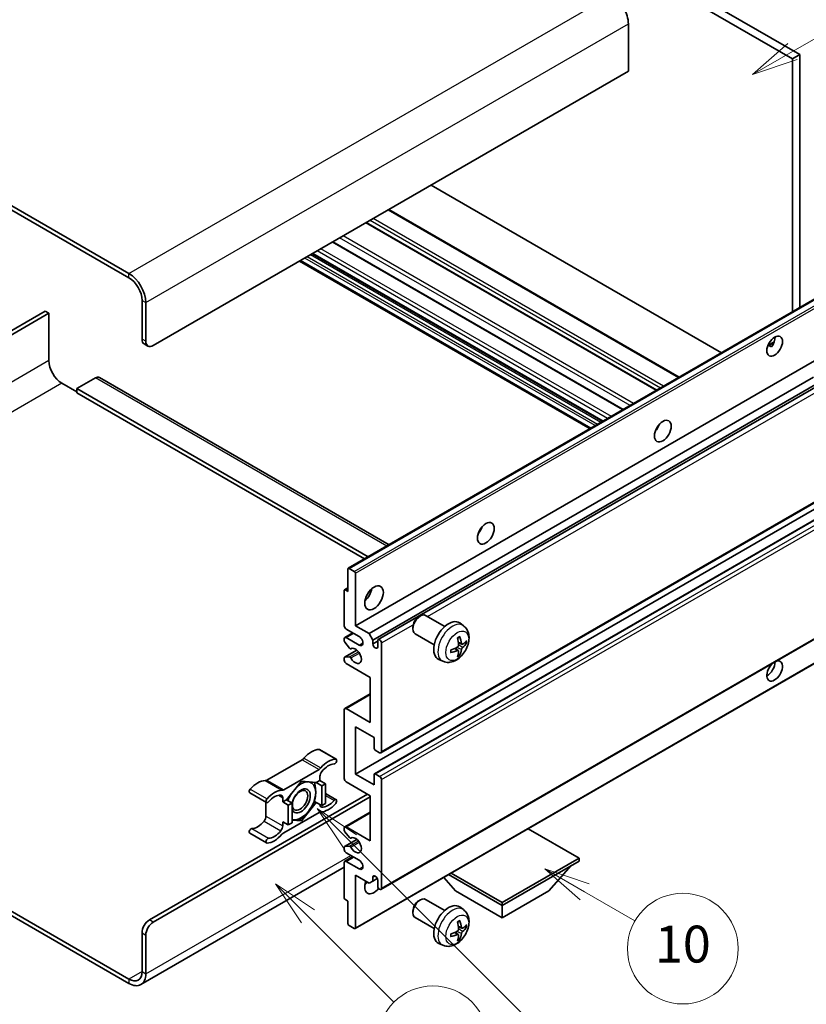
# Model space of a CAD drawing. Units: millimetres. Extents: x 7 to 12980, y -15 to 1671.
# Drawn here: x 515 to 771, y 1014 to 1334 of the extents above; entities that cross this region are included whole.
import ezdxf

# ---------------------------------------------------------------- set-up
doc = ezdxf.new("R2010")
doc.units = ezdxf.units.MM
for name, color, linetype, lineweight in [('Symbol (TK)', 100, 'Continuous', 18), ('Visible (ISO)', 7, 'Continuous', 35), ('Visible Narrow (ISO)', 7, 'Continuous', 25)]:
    doc.layers.add(name, color=color, linetype=linetype, lineweight=lineweight)
doc.styles.add('Note Text (TK2)', font='MS PGothic.ttf')

# ---------------------------------------------------------------- blocks, each defined once
blk = doc.blocks.new('バルーン7')
at = {"layer": 'Symbol (TK)', "color": 100}
for p, q in [((117.043, 188.378), (115.275, 190.146)), ((117.396, 188.732), (115.275, 190.146)), ((115.275, 190.146), (116.689, 188.025)), ((117.043, 188.378), (133.706, 171.715))]:
    blk.add_line(p, q, dxfattribs=at)
at = {"layer": 'Symbol (TK)'}
blk.add_circle((135.819, 169.602), 3, dxfattribs=at)
at = {"layer": 'Symbol (TK)', "color": 7, "insert": (135.819, 169.596), "char_height": 2, "attachment_point": 5, "style": 'Note Text (TK2)'}
blk.add_mtext('16', dxfattribs=at)
blk = doc.blocks.new('バルーン10')
at = {"layer": 'Symbol (TK)', "color": 100}
for p, q in [((141.038, 231.192), (151.68, 237.335)), ((140.788, 231.625), (138.873, 229.942)), ((141.038, 231.192), (138.873, 229.942)), ((138.873, 229.942), (141.288, 230.759))]:
    blk.add_line(p, q, dxfattribs=at)
at = {"layer": 'Symbol (TK)'}
blk.add_circle((154.278, 238.835), 3, dxfattribs=at)
at = {"layer": 'Symbol (TK)', "color": 7, "insert": (154.278, 238.818), "char_height": 2, "attachment_point": 5, "style": 'Note Text (TK2)'}
blk.add_mtext('2', dxfattribs=at)
blk = doc.blocks.new('バルーン14')
at = {"layer": 'Symbol (TK)', "color": 100}
for p, q in [((129.769, 185.628), (127.604, 186.878)), ((130.019, 186.061), (127.604, 186.878)), ((127.604, 186.878), (129.519, 185.195)), ((129.769, 185.628), (132.496, 184.054))]:
    blk.add_line(p, q, dxfattribs=at)
at = {"layer": 'Symbol (TK)'}
blk.add_circle((135.094, 182.554), 3, dxfattribs=at)
at = {"layer": 'Symbol (TK)', "color": 7, "insert": (135.094, 182.542), "char_height": 2, "attachment_point": 5, "style": 'Note Text (TK2)'}
blk.add_mtext('10', dxfattribs=at)
blk = doc.blocks.new('バルーン15')
at = {"layer": 'Symbol (TK)', "color": 100}
for p, q in [((114.777, 184.3), (113.009, 186.068)), ((115.13, 184.654), (113.009, 186.068)), ((113.009, 186.068), (114.423, 183.947)), ((114.777, 184.3), (119.434, 179.644))]:
    blk.add_line(p, q, dxfattribs=at)
at = {"layer": 'Symbol (TK)'}
blk.add_circle((121.547, 177.53), 3, dxfattribs=at)
at = {"layer": 'Symbol (TK)', "color": 7, "insert": (121.547, 177.513), "char_height": 2, "attachment_point": 5, "style": 'Note Text (TK2)'}
blk.add_mtext('7', dxfattribs=at)

msp = doc.modelspace()

# ---------------------------------------------------------------- linework, layer by layer
at = {"layer": 'Visible (ISO)'}
for p, q in [((601.1581, 1419.9831), (769.0454, 1323.0533)), ((598.7337, 1418.5834), (766.6211, 1321.6536)), ((550.8525, 1251.8081), (372.0555, 1355.0366)), ((550.8525, 1250.4084), (372.0555, 1353.6369)), ((713.285, 1332.9912), (713.285, 1317.5944)), ((769.0454, 1323.0533), (766.6211, 1321.6536)), ((769.0454, 1323.0533), (769.0454, 1240.7144)), ((766.6211, 1321.6536), (766.6211, 1239.3147)), ((713.285, 1317.5944), (558.7317, 1228.363)), ((743.6208, 1226.0355), (649.1605, 1280.5721)), ((729.8105, 1218.0621), (635.3503, 1272.5988)), ((722.4872, 1213.834), (628.0269, 1268.3706)), ((711.6071, 1207.5524), (617.1468, 1262.089)), ((700.8221, 1201.3256), (606.3618, 1255.8623)), ((704.9227, 1203.6931), (610.4625, 1258.2298)), ((555.0951, 1230.4626), (555.0951, 1243.0599)), ((622.1747, 1155.9186), (776.7281, 1245.15)), ((556.3073, 1229.7627), (556.3073, 1242.3601)), ((523.5784, 1239.5607), (463.9684, 1205.1448)), ((465.1805, 1204.445), (524.7905, 1238.8608)), ((524.7905, 1238.8608), (523.5784, 1239.5607)), ((524.7905, 1238.8608), (524.7905, 1223.464)), ((555.8052, 1228.893), (557.0174, 1228.1932)), ((758.6759, 1228.4289), (760.7237, 1229.6112)), ((758.9974, 1228.4406), (759.846, 1227.9507)), ((624.4926, 1137.207), (779.0459, 1226.4384)), ((539.9428, 1217.8652), (533.8819, 1214.3659)), ((541.2285, 1217.9925), (635.4593, 1163.5884)), ((628.9171, 1134.6525), (773.5057, 1218.1308)), ((529.0332, 1216.1155), (533.8819, 1213.3161)), ((533.8819, 1214.3659), (533.8819, 1212.9662)), ((628.6452, 1159.6543), (533.8819, 1214.3659)), ((630.1292, 1132.553), (774.8901, 1216.1306)), ((631.9432, 1132.7004), (775.6694, 1215.6807)), ((627.433, 1158.9544), (533.8819, 1212.9662)), ((722.5927, 1201.2098), (722.3904, 1201.3266)), ((632.8004, 1095.8731), (787.3537, 1185.1045)), ((624.4926, 1088.917), (779.0459, 1178.1485)), ((630.66, 1089.0825), (785.2134, 1178.3139)), ((622.0682, 1148.4047), (622.0682, 1155.6831)), ((622.4319, 1155.8931), (624.1289, 1154.9133)), ((624.4926, 1154.2834), (624.4926, 1137.207)), ((620.856, 1137.207), (620.856, 1148.6846)), ((620.9626, 1148.92), (622.0682, 1149.5584)), ((621.2197, 1148.8946), (622.0682, 1148.4047)), ((632.8004, 1051.4324), (787.3537, 1140.6638)), ((645.1002, 1140.1055), (645.6209, 1140.406)), ((653.5422, 1136.9915), (647.3346, 1140.5755)), ((624.4926, 1137.207), (628.9171, 1134.6525)), ((659.6307, 1137.2371), (658.4313, 1138.1126)), ((621.0336, 1133.4002), (623.6355, 1134.9024)), ((625.7048, 1133.7077), (621.4621, 1136.1572)), ((628.9171, 1134.6525), (630.1292, 1132.553)), ((643.1959, 1136.8071), (643.196, 1136.2059)), ((650.1137, 1131.0531), (643.9061, 1134.637)), ((620.856, 1132.2938), (620.856, 1133.0079)), ((622.5813, 1129.9051), (621.0379, 1131.8251)), ((621.4621, 1133.3578), (625.7048, 1130.9083)), ((630.1292, 1132.553), (630.1292, 1131.2932)), ((630.1292, 1131.2932), (631.7657, 1132.238)), ((631.7657, 1130.3484), (631.7657, 1132.308)), ((632.9779, 1131.6082), (632.9779, 1096.2655)), ((659.1175, 1131.1744), (657.9733, 1131.6808)), ((659.9516, 1131.6295), (660.4929, 1131.4978)), ((620.9626, 1126.9868), (624.9724, 1129.3019)), ((623.0202, 1129.7184), (623.2202, 1129.8339)), ((624.3861, 1038.712), (778.9394, 1127.9434)), ((657.939, 1129.1333), (656.9284, 1129.871)), ((658.3467, 1127.7805), (657.962, 1128.1834)), ((620.856, 1126.0093), (620.856, 1126.7514)), ((621.0417, 1127.0104), (622.5852, 1127.12)), ((629.3413, 1120.4105), (621.4621, 1124.9595)), ((652.9452, 1125.6575), (651.5873, 1126.2585)), ((629.3413, 1105.7135), (629.3413, 1120.4105)), ((621.0336, 1110.3051), (629.3413, 1115.1015)), ((620.856, 1087.5173), (620.856, 1109.9127)), ((621.4621, 1110.2626), (629.3413, 1105.7135)), ((624.4926, 1104.3138), (624.4926, 1088.917)), ((630.5535, 1100.8146), (624.4926, 1104.3138)), ((630.5535, 1097.3853), (630.5535, 1100.8146)), ((612.7993, 1096.9364), (618.2542, 1093.787)), ((632.3718, 1095.9156), (630.9172, 1096.7554)), ((607.216, 1093.6393), (595.7063, 1086.9942)), ((601.1611, 1083.8449), (612.6708, 1090.49)), ((606.9159, 1086.6075), (602.0869, 1080.6002)), ((611.7449, 1086.1762), (606.9159, 1086.6075)), ((612.9769, 1086.8875), (611.7449, 1086.1762)), ((611.7449, 1086.1762), (613.5632, 1085.1264)), ((612.9769, 1088.2423), (612.9769, 1086.8875)), ((612.9769, 1086.8875), (614.7951, 1085.8377)), ((629.3413, 1081.9185), (621.4621, 1086.4676)), ((624.4926, 1088.917), (630.5535, 1085.4178)), ((630.5535, 1085.4178), (630.5535, 1088.8471)), ((630.9172, 1089.057), (632.3718, 1088.2172)), ((632.9779, 1087.1674), (632.9779, 1051.8248)), ((590.1229, 1082.8544), (595.5777, 1079.7051)), ((613.5632, 1085.1264), (614.7951, 1085.8377)), ((613.5632, 1078.6878), (613.5632, 1085.1264)), ((614.7951, 1085.8377), (614.7951, 1079.399)), ((557.5195, 1041.5019), (628.4322, 1082.4434)), ((558.7317, 1040.8021), (629.3413, 1081.5686)), ((595.4002, 1079.8075), (595.4002, 1075.2448)), ((600.855, 1079.8889), (600.855, 1081.2438)), ((602.0869, 1080.6002), (600.855, 1079.8889)), ((600.855, 1079.8889), (602.6733, 1078.8391)), ((602.0869, 1080.6002), (603.9052, 1079.5504)), ((602.6733, 1078.8391), (603.9052, 1079.5504)), ((603.9052, 1079.5504), (603.9052, 1073.1117)), ((606.9159, 1073.7302), (611.7449, 1079.7376)), ((611.1602, 1080.0752), (611.7449, 1079.7376)), ((611.7449, 1079.7376), (613.5632, 1078.6878)), ((614.7951, 1082.6298), (618.2542, 1080.6327)), ((629.3413, 1067.2216), (629.3413, 1081.9185)), ((612.6708, 1076.4929), (601.1611, 1069.8478)), ((602.6733, 1072.4005), (602.6733, 1078.8391)), ((614.7951, 1079.399), (613.5632, 1078.6878)), ((621.0336, 1071.8131), (629.3413, 1076.6096)), ((600.855, 1073.4503), (602.6733, 1072.4005)), ((600.855, 1072.0954), (600.855, 1073.4503)), ((603.9052, 1073.1117), (602.6733, 1072.4005)), ((603.9052, 1073.9991), (606.9159, 1073.7302)), ((606.292, 1074.0905), (606.9159, 1073.7302)), ((620.856, 1070.6786), (620.856, 1071.4207)), ((622.5852, 1068.3134), (621.0417, 1070.2053)), ((621.4621, 1071.7706), (629.3413, 1067.2216)), ((697.2236, 1061.6227), (680.6461, 1071.1938)), ((590.1229, 1069.7), (595.5777, 1066.5507)), ((620.9626, 1065.3717), (624.9916, 1067.6979)), ((623.0204, 1068.1313), (623.2201, 1068.2466)), ((620.856, 1064.4221), (620.856, 1065.1362)), ((621.0379, 1065.3949), (622.5813, 1065.5328)), ((621.0336, 1060.6154), (623.6355, 1062.1176)), ((625.7048, 1060.9229), (621.4621, 1063.3724)), ((621.4621, 1060.5729), (625.7048, 1058.1235)), ((672.2526, 1047.2057), (697.2236, 1061.6227)), ((672.2526, 1046.2259), (697.2236, 1060.6429)), ((697.2236, 1061.6227), (697.2236, 1060.6429)), ((620.856, 1058.6638), (554.7096, 1020.4741)), ((620.856, 1048.7454), (620.856, 1060.223)), ((687.4049, 1050.9849), (694.7268, 1059.2014)), ((624.4926, 1056.0239), (624.4926, 1038.9475)), ((628.9171, 1053.4694), (624.4926, 1056.0239)), ((630.1292, 1054.1693), (628.9171, 1053.4694)), ((630.1292, 1055.429), (630.8509, 1055.8457)), ((630.1292, 1055.429), (630.1292, 1054.1693)), ((630.1292, 1054.1693), (631.6114, 1055.025)), ((631.7657, 1052.5246), (631.7657, 1054.4842)), ((657.1003, 1050.9849), (653.2083, 1055.3525)), ((654.8266, 1056.2869), (672.2526, 1046.2259)), ((655.6751, 1056.7768), (672.2526, 1047.2057)), ((657.1003, 1050.9849), (672.2526, 1042.2368)), ((672.2526, 1042.2368), (687.4049, 1050.9849)), ((622.0682, 1047.6256), (621.2197, 1048.1155)), ((622.0682, 1040.3472), (622.0682, 1047.6256)), ((645.1002, 1047.7247), (645.6209, 1048.0252)), ((653.5422, 1044.6108), (647.3346, 1048.1947)), ((512.1881, 1044.5788), (550.8525, 1022.2559)), ((643.1959, 1044.4264), (643.196, 1043.8251)), ((659.6307, 1044.8563), (658.4313, 1045.7319)), ((672.2526, 1047.2057), (672.2526, 1046.2259)), ((672.2526, 1042.2368), (672.2526, 1046.2259)), ((512.1881, 1043.1791), (550.8525, 1020.8562)), ((650.1137, 1038.6723), (643.9061, 1042.2563)), ((624.1289, 1038.7375), (622.4319, 1039.7173)), ((659.1175, 1038.7937), (657.9733, 1039.3001)), ((659.9516, 1039.2487), (660.4929, 1039.1171)), ((555.0951, 1024.7054), (555.0951, 1037.3028)), ((556.3073, 1024.0056), (556.3073, 1036.6029)), ((657.939, 1036.7525), (656.9284, 1037.4902)), ((658.3467, 1035.3997), (657.962, 1035.8026)), ((652.9452, 1033.2767), (651.5873, 1033.8777))]:
    msp.add_line(p, q, dxfattribs=at)
for centre, major_axis, ratio, start_param, end_param in [((707.8302, 1336.1405), (3.8571, -6.6808), 0.57735027, 0.78539816, 2.35619449), ((550.8525, 1245.5094), (-3.8571, 6.6808), 0.57735027, 3.92699082, 5.49778714), ((550.8525, 1245.5094), (-3, 5.1962), 0.57735027, 3.92699082, 5.49778714), ((557.5195, 1231.8623), (-1.7143, -2.9692), 0.57735027, 5.49778714, 6.28318531), ((758.4388, 1229.5877), (1.8, 3.1177), 0.57735027, 4.51267636, 5.54433963), ((558.7317, 1231.1624), (-1.7143, -2.9692), 0.57735027, 5.49778714, 7.06858347), ((529.0332, 1221.0145), (3, -5.1962), 0.57735027, 3.92699082, 5.49778714), ((539.9428, 1215.7656), (1.2857, 2.2269), 0.57735027, 0, 0.78539816), ((720.8612, 1202.6434), (1.9286, 3.3404), 0.57735027, 4.37255207, 5.05222589), ((663.2825, 1169.4003), (1.9286, 3.3404), 0.57735027, 4.37255207, 5.05222589), ((622.4319, 1155.4732), (-0.2571, 0.4454), 0.57735027, 5.49778714, 7.06858347), ((624.1289, 1154.4934), (0.2571, -0.4454), 0.57735027, 0.78539816, 2.35619449), ((621.2197, 1148.4746), (-0.2571, 0.4454), 0.57735027, 5.49778714, 7.06858347), ((626.917, 1148.4047), (2.1429, 3.7115), 0.57735027, 4.15479015, 5.26998781), ((645.6204, 1137.6062), (-1.7143, -2.9692), 0.57735027, 3.14159265, 6.28318531), ((621.4621, 1136.8571), (-0.4286, 0.7423), 0.57735027, 0.78539816, 2.35619449), ((645.0997, 1137.9068), (-1.3462, -2.3317), 0.57735027, 3.92675802, 5.49801994), ((654.7972, 1132.308), (-3.4286, -5.9385), 0.57735027, 3.0796893, 6.34508866), ((621.4621, 1132.6579), (-0.4286, 0.7423), 0.57735027, 5.49778714, 7.06858347), ((621.2197, 1132.0838), (-0.2571, 0.4454), 0.57735027, 0.78539816, 1.83259571), ((625.7048, 1132.308), (0.8571, -1.4846), 0.57735027, 5.49778714, 8.6393798), ((630.9475, 1130.9324), (0.5826, -1.0091), 0.57735027, 4.04450246, 6.95107183), ((632.3718, 1131.9581), (-0.4286, 0.7423), 0.57735027, 3.92699082, 7.06858347), ((650.8598, 1134.7666), (4.3998, -10.2346), 0.55353421, 0.95931878, 1.19830308), ((650.5213, 1134.5712), (-6.7019, 8.8989), 0.59526289, 3.96282307, 4.20180736), ((650.6819, 1134.4785), (-11.1354, -0.3275), 0.49462411, 2.44776077, 2.68674507), ((650.6819, 1134.8694), (11.1339, -0.3764), 0.65417299, 5.62601221, 5.86499651), ((622.7631, 1130.1638), (0.2571, -0.4454), 0.57735027, 4.97418837, 6.34725656), ((624.4926, 1127.409), (1.3714, -2.3754), 0.57735027, 4.64839472, 9.48884921), ((650.6993, 1134.4885), (-11.0633, -1.3069), 0.55353421, 1.94328958, 2.18227387), ((650.6993, 1134.8794), (11.0576, -1.3546), 0.59526289, 5.2229706, 5.46195489), ((650.8598, 1134.7867), (5.2841, -9.8073), 0.49462411, 0.45484759, 0.69383188), ((650.5213, 1134.5913), (-5.8929, 9.4541), 0.65417299, 3.55978145, 3.79876575), ((621.2197, 1126.5415), (-0.2571, 0.4454), 0.57735027, 6.00942214, 7.06858347), ((621.4621, 1125.6594), (-0.4286, 0.7423), 0.57735027, 0.78539816, 2.35619449), ((622.7632, 1126.6511), (-0.2571, 0.4454), 0.57735027, 4.64839472, 6.00942214), ((760.8632, 1122.51), (1.8, 3.1177), 0.57735027, 1.019141, 6.83484064), ((758.4388, 1123.9098), (1.8, 3.1177), 0.57735027, 3.88043833, 5.51821391), ((621.4621, 1109.5627), (-0.4286, 0.7423), 0.57735027, 5.49778714, 7.06858347), ((610.2494, 1089.9056), (3.8732, 6.7086), 0.57735027, 0.3348503, 1.25603492), ((612.3708, 1096.1941), (0.4286, 0.7423), 0.57735027, 0, 0.3348503), ((630.9172, 1097.1753), (-0.2571, 0.4454), 0.57735027, 0.78539816, 2.35619449), ((632.3718, 1096.6154), (0.4286, -0.7423), 0.57735027, 5.49778714, 7.06858347), ((607.216, 1095.039), (-0.8571, -1.4846), 0.57735027, 0.78539816, 1.25603492), ((615.7043, 1086.7562), (3.8732, 6.7086), 0.57735027, 0.3348503, 1.25603492), ((617.8256, 1093.0447), (0.4286, 0.7423), 0.57735027, 3.47644296, 6.61803561), ((612.6708, 1091.8897), (0.8571, 1.4846), 0.57735027, 3.92699082, 4.39762758), ((614.189, 1088.9422), (-0.8571, -1.4846), 0.57735027, 4.44629701, 5.49778714), ((615.7043, 1086.7562), (3.0161, 5.224), 0.57735027, 0.3348503, 1.30470435), ((630.9172, 1088.6371), (-0.2571, 0.4454), 0.57735027, 5.49778714, 7.06858347), ((592.6728, 1079.7577), (3.8732, 6.7086), 0.57735027, 0.3147614, 1.23594602), ((595.7063, 1088.3939), (-0.8571, -1.4846), 0.57735027, 0.3147614, 0.78539816), ((606.7947, 1080.2389), (3.3857, 5.8642), 0.57735027, 0.30002612, 1.08025746), ((606.7947, 1080.2389), (3.3857, 5.8642), 0.57735027, 5.49778714, 6.50675796), ((621.4621, 1087.1674), (-0.4286, 0.7423), 0.57735027, 0.78539816, 2.35619449), ((632.3718, 1087.5173), (0.4286, -0.7423), 0.57735027, 0.78539816, 2.35619449), ((590.5515, 1083.5967), (-0.4286, -0.7423), 0.57735027, 4.37753868, 6.28318531), ((598.1276, 1076.6084), (3.8732, 6.7086), 0.57735027, 0.3147614, 1.23594602), ((601.1611, 1085.2446), (-0.8571, -1.4846), 0.57735027, 0.3147614, 0.78539816), ((606.7947, 1080.2389), (-2.1429, -3.7116), 0.57735027, 5.80400046, 11.49193048), ((606.7947, 1080.2389), (3.3857, 5.8642), 0.57735027, 4.45058959, 5.49778714), ((596.0063, 1080.4474), (-0.4286, -0.7423), 0.57735027, 4.37753868, 7.51913133), ((598.1276, 1076.6084), (3.0161, 5.224), 0.57735027, 0.26609197, 1.23594602), ((599.6428, 1080.5439), (0.8571, 1.4846), 0.57735027, 5.49778714, 6.54927728), ((606.7947, 1080.2389), (-3.3857, -5.8642), 0.57735027, 4.67932907, 5.01855956), ((615.7043, 1083.7294), (-3.0161, -5.224), 0.57735027, 0.26609197, 1.23594602), ((617.8256, 1079.8904), (0.4286, 0.7423), 0.57735027, 4.37753868, 7.51913133), ((606.7947, 1080.2389), (-3.3857, -5.8642), 0.57735027, 0.26179939, 1.30899694), ((612.6708, 1075.0932), (0.8571, 1.4846), 0.57735027, 0.3147614, 0.78539816), ((614.189, 1079.7938), (-0.8571, -1.4846), 0.57735027, 5.54738288, 6.54927728), ((615.7043, 1083.7294), (-3.8732, -6.7086), 0.57735027, 0.3147614, 1.23594602), ((592.6728, 1076.7308), (-3.0161, -5.224), 0.57735027, 0.3348503, 1.30470435), ((594.188, 1074.5449), (-0.8571, -1.4846), 0.57735027, 1.30470435, 2.35619449), ((606.7947, 1080.2389), (-3.3857, -5.8642), 0.57735027, 0.13754917, 0.26179939), ((590.5515, 1070.4423), (0.4286, 0.7423), 0.57735027, 0.3348503, 3.14159265), ((598.1276, 1073.5815), (-3.0161, -5.224), 0.57735027, 0.3348503, 1.30470435), ((599.6428, 1071.3956), (0.8571, 1.4846), 0.57735027, 4.44629701, 5.49778714), ((621.4621, 1071.0708), (-0.4286, 0.7423), 0.57735027, 5.49778714, 7.06858347), ((621.2197, 1070.4686), (-0.2571, 0.4454), 0.57735027, 0.78539816, 1.8445595), ((596.0063, 1067.293), (-0.4286, -0.7423), 0.57735027, 3.47644296, 6.61803561), ((598.1276, 1073.5815), (-3.8732, -6.7086), 0.57735027, 0.3348503, 1.25603492), ((601.1611, 1068.4481), (-0.8571, -1.4846), 0.57735027, 3.92699082, 4.39762758), ((622.7632, 1068.5767), (0.2571, -0.4454), 0.57735027, 4.98615215, 6.34717957), ((624.4926, 1065.8219), (1.3714, -2.3754), 0.57735027, 4.64831773, 9.48877222), ((621.2197, 1064.9263), (-0.2571, 0.4454), 0.57735027, 6.02138592, 7.06858347), ((621.4621, 1064.0722), (-0.4286, 0.7423), 0.57735027, 0.78539816, 2.35619449), ((622.7631, 1065.0641), (-0.2571, 0.4454), 0.57735027, 4.64831773, 6.02138592), ((621.4621, 1059.8731), (-0.4286, 0.7423), 0.57735027, 5.49778714, 7.06858347), ((625.7048, 1059.5232), (0.8571, -1.4846), 0.57735027, 5.49778714, 8.6393798), ((630.5535, 1053.9243), (-2.1429, -3.7115), 0.57735027, 4.99914553, 7.5883573), ((630.9475, 1054.8451), (-0.5826, 1.0091), 0.57735027, 4.04450246, 6.95107183), ((626.917, 1056.0239), (2.1429, 3.7115), 0.57735027, 4.15479015, 4.42563243), ((632.3718, 1052.1747), (0.4286, -0.7423), 0.57735027, 3.92699082, 7.06858347), ((621.2197, 1048.5355), (-0.2571, 0.4454), 0.57735027, 0.78539816, 2.35619449), ((645.6204, 1045.2255), (-1.7143, -2.9692), 0.57735027, 3.14159265, 6.28318531), ((645.0997, 1045.5261), (-1.3462, -2.3317), 0.57735027, 3.92675802, 5.49801994), ((654.7972, 1039.9273), (-3.4286, -5.9385), 0.57735027, 3.0796893, 6.34508866), ((557.5195, 1038.7025), (-1.7143, -2.9692), 0.57735027, 3.92699082, 5.49778714), ((650.5213, 1042.1905), (-6.7019, 8.8989), 0.59526289, 3.96282307, 4.20180736), ((558.7317, 1038.0027), (1.7143, 2.9692), 0.57735027, 0.78539816, 2.35619449), ((622.4319, 1040.1372), (-0.2571, 0.4454), 0.57735027, 0.78539816, 2.35619449), ((624.1289, 1039.1574), (0.2571, -0.4454), 0.57735027, 5.49778714, 7.06858347), ((650.6993, 1042.1078), (-11.0633, -1.3069), 0.55353421, 1.94328958, 2.18227387), ((650.8598, 1042.3859), (4.3998, -10.2346), 0.55353421, 0.95931878, 1.19830308), ((650.6819, 1042.0977), (-11.1354, -0.3275), 0.49462411, 2.44776077, 2.68674507), ((650.6819, 1042.4886), (11.1339, -0.3764), 0.65417299, 5.62601221, 5.86499651), ((650.6993, 1042.4986), (11.0576, -1.3546), 0.59526289, 5.2229706, 5.46195489), ((650.8598, 1042.4059), (5.2841, -9.8073), 0.49462411, 0.45484759, 0.69383188), ((650.5213, 1042.2105), (-5.8929, 9.4541), 0.65417299, 3.55978145, 3.79876575), ((550.8525, 1027.1549), (3, -5.1962), 0.57735027, 5.49778714, 7.06858347), ((550.8525, 1027.1549), (3.8571, -6.6808), 0.57735027, 5.49778714, 7.06858347)]:
    msp.add_ellipse(centre, major_axis=major_axis, ratio=ratio, start_param=start_param, end_param=end_param, dxfattribs=at)
for centre, major_axis in [((760.8632, 1228.188), (1.8, 3.1177)), ((724.4977, 1200.5438), (1.9286, 3.3404)), ((666.919, 1167.3007), (1.9286, 3.3404)), ((630.5535, 1146.3051), (2.1429, 3.7115)), ((606.4917, 1080.4138), (1.7717, 3.0687))]:
    msp.add_ellipse(centre, major_axis=major_axis, ratio=0.57735027, dxfattribs=at)
for points, knots in [([(758.6722, 1228.4193), (758.6878, 1228.4262), (758.7032, 1228.4325), (758.7651, 1228.455), (758.8171, 1228.4678), (758.9151, 1228.4713), (758.9611, 1228.4615), (758.9974, 1228.4406)], [-0.0208094325, -0.0208094325, -0.0208094325, -0.0208094325, -0.0179856969, -0.0179856969, -0.0089928485, -0.0089928485, 0, 0, 0, 0]), ([(659.6307, 1137.2371), (660.0177, 1136.9546), (660.3465, 1136.6072), (660.8952, 1135.8137), (661.0969, 1135.3631), (661.4012, 1134.3437), (661.4641, 1133.7751), (661.4517, 1132.5185), (661.3354, 1131.8346), (660.9371, 1130.475), (660.6452, 1129.8017), (659.923, 1128.5435), (659.4945, 1127.9582), (658.5066, 1126.9057), (657.947, 1126.4384), (656.7059, 1125.7139), (656.0269, 1125.4418), (654.6997, 1125.2677), (654.0902, 1125.2913), (653.3053, 1125.5134), (653.1229, 1125.5788), (652.9452, 1125.6575)], [5.5596905, 5.5596905, 5.5596905, 5.5596905, 5.76465035, 5.76465035, 5.99724023, 5.99724023, 6.29459763, 6.29459763, 6.66985758, 6.66985758, 7.06428247, 7.06428247, 7.45411883, 7.45411883, 7.84838663, 7.84838663, 8.22269251, 8.22269251, 8.4943548, 8.4943548, 8.57747644, 8.57747644, 8.57747644, 8.57747644]), ([(658.0243, 1130.8854), (658.0266, 1130.8226), (658.018, 1130.7512), (657.9772, 1130.6096), (657.945, 1130.5394), (657.8692, 1130.4183), (657.8205, 1130.3593), (657.7269, 1130.2761), (657.6846, 1130.2467), (657.6428, 1130.2245)], [0, 0, 0, 0, 0.0125039067, 0.0125039067, 0.0250078135, 0.0250078135, 0.0375277995, 0.0375277995, 0.0466766392, 0.0466766392, 0.0466766392, 0.0466766392]), ([(657.7613, 1133.1878), (657.7874, 1133.2062), (657.8135, 1133.2242), (657.8849, 1133.2722), (657.9303, 1133.3013), (658.0209, 1133.3564), (658.0662, 1133.3825), (658.1563, 1133.4317), (658.2012, 1133.4548), (658.2905, 1133.4979), (658.335, 1133.5179), (658.3791, 1133.5363)], [4.599557922, 4.599557922, 4.599557922, 4.599557922, 4.630897721, 4.630897721, 4.685414191, 4.685414191, 4.739930661, 4.739930661, 4.794447131, 4.794447131, 4.848963601, 4.848963601, 4.848963601, 4.848963601]), ([(658.418, 1133.703), (658.4252, 1133.6815), (658.4298, 1133.6579), (658.4316, 1133.6176), (658.428, 1133.5948), (658.4141, 1133.5631), (658.4015, 1133.5486), (658.3851, 1133.5391), (658.3821, 1133.5377), (658.379, 1133.5364)], [0.0145600729, 0.0145600729, 0.0145600729, 0.0145600729, 0.0187226824, 0.0187226824, 0.0234298311, 0.0234298311, 0.0280690561, 0.0280690561, 0.028985175, 0.028985175, 0.028985175, 0.028985175]), ([(659.3464, 1131.2081), (659.3016, 1131.1796), (659.253, 1131.1615), (659.162, 1131.1561), (659.1196, 1131.1687), (659.051, 1131.2166), (659.0203, 1131.2551), (658.9825, 1131.3414), (658.9712, 1131.3837), (658.9649, 1131.4284)], [0, 0, 0, 0, 0.0124997785, 0.0124997785, 0.0249995571, 0.0249995571, 0.0375236714, 0.0375236714, 0.0466766062, 0.0466766062, 0.0466766062, 0.0466766062]), ([(660.7564, 1131.5676), (660.7458, 1131.5532), (660.7297, 1131.5385), (660.6939, 1131.5158), (660.6671, 1131.5045), (660.6178, 1131.4921), (660.5866, 1131.4886), (660.5387, 1131.4896), (660.5142, 1131.4926), (660.4929, 1131.4978)], [0.0145600729, 0.0145600729, 0.0145600729, 0.0145600729, 0.0187226824, 0.0187226824, 0.0234298311, 0.0234298311, 0.0280690561, 0.0280690561, 0.0318102328, 0.0318102328, 0.0318102328, 0.0318102328]), ([(655.5243, 1128.5918), (655.5247, 1128.5885), (655.525, 1128.5852), (655.525, 1128.5663), (655.5187, 1128.5481), (655.4982, 1128.5202), (655.4802, 1128.5057), (655.4444, 1128.4871), (655.4217, 1128.4793), (655.3995, 1128.4748)], [0.0455535579, 0.0455535579, 0.0455535579, 0.0455535579, 0.0464696768, 0.0464696768, 0.0511089018, 0.0511089018, 0.0558160505, 0.0558160505, 0.05997866, 0.05997866, 0.05997866, 0.05997866]), ([(655.5243, 1128.5918), (655.5183, 1128.6393), (655.5134, 1128.6877), (655.5061, 1128.7866), (655.5036, 1128.8371), (655.5011, 1128.9397), (655.5011, 1128.9919), (655.5035, 1129.098), (655.506, 1129.1518), (655.5118, 1129.2377), (655.5144, 1129.2693), (655.5173, 1129.3011)], [3.005018033, 3.005018033, 3.005018033, 3.005018033, 3.059534503, 3.059534503, 3.114050973, 3.114050973, 3.168567443, 3.168567443, 3.223083913, 3.223083913, 3.254423712, 3.254423712, 3.254423712, 3.254423712]), ([(657.6428, 1129.1384), (657.6982, 1129.1608), (657.7558, 1129.1738), (657.858, 1129.1727), (657.9027, 1129.1588), (657.9697, 1129.1118), (657.9964, 1129.0756), (658.0217, 1128.9966), (658.026, 1128.9583), (658.0243, 1128.9182)], [0, 0, 0, 0, 0.0124997785, 0.0124997785, 0.0249995571, 0.0249995571, 0.0375236714, 0.0375236714, 0.0466766062, 0.0466766062, 0.0466766062, 0.0466766062]), ([(658.3467, 1127.7805), (658.3618, 1127.7646), (658.3767, 1127.7449), (658.4015, 1127.7039), (658.4141, 1127.6752), (658.428, 1127.6263), (658.4316, 1127.5974), (658.4298, 1127.5551), (658.4252, 1127.5337), (658.418, 1127.5174)], [0.0427285001, 0.0427285001, 0.0427285001, 0.0427285001, 0.0464696768, 0.0464696768, 0.0511089018, 0.0511089018, 0.0558160505, 0.0558160505, 0.05997866, 0.05997866, 0.05997866, 0.05997866]), ([(658.9649, 1129.4612), (658.9732, 1129.5178), (658.9908, 1129.5841), (659.0428, 1129.7192), (659.0773, 1129.7881), (659.1515, 1129.9101), (659.1962, 1129.9714), (659.2772, 1130.0618), (659.3126, 1130.0953), (659.3464, 1130.122)], [0, 0, 0, 0, 0.0125039067, 0.0125039067, 0.0250078135, 0.0250078135, 0.0375277995, 0.0375277995, 0.0466766392, 0.0466766392, 0.0466766392, 0.0466766392]), ([(659.6307, 1044.8563), (660.0177, 1044.5738), (660.3465, 1044.2265), (660.8952, 1043.433), (661.0969, 1042.9824), (661.4012, 1041.963), (661.4641, 1041.3944), (661.4517, 1040.1377), (661.3354, 1039.4538), (660.9371, 1038.0943), (660.6452, 1037.4209), (659.923, 1036.1627), (659.4945, 1035.5774), (658.5066, 1034.525), (657.947, 1034.0577), (656.7059, 1033.3331), (656.0269, 1033.061), (654.6997, 1032.8869), (654.0902, 1032.9105), (653.3053, 1033.1326), (653.1229, 1033.1981), (652.9452, 1033.2767)], [5.5596905, 5.5596905, 5.5596905, 5.5596905, 5.76465035, 5.76465035, 5.99724023, 5.99724023, 6.29459763, 6.29459763, 6.66985758, 6.66985758, 7.06428247, 7.06428247, 7.45411883, 7.45411883, 7.84838663, 7.84838663, 8.22269251, 8.22269251, 8.4943548, 8.4943548, 8.57747644, 8.57747644, 8.57747644, 8.57747644]), ([(657.7613, 1040.807), (657.7874, 1040.8255), (657.8135, 1040.8435), (657.8849, 1040.8915), (657.9303, 1040.9205), (658.0209, 1040.9757), (658.0662, 1041.0018), (658.1563, 1041.0509), (658.2012, 1041.074), (658.2905, 1041.1171), (658.335, 1041.1371), (658.3791, 1041.1556)], [4.599557922, 4.599557922, 4.599557922, 4.599557922, 4.630897721, 4.630897721, 4.685414191, 4.685414191, 4.739930661, 4.739930661, 4.794447131, 4.794447131, 4.848963601, 4.848963601, 4.848963601, 4.848963601]), ([(658.418, 1041.3223), (658.4252, 1041.3008), (658.4298, 1041.2772), (658.4316, 1041.2369), (658.428, 1041.214), (658.4141, 1041.1823), (658.4015, 1041.1678), (658.3851, 1041.1583), (658.3821, 1041.1569), (658.379, 1041.1556)], [0.0145600729, 0.0145600729, 0.0145600729, 0.0145600729, 0.0187226824, 0.0187226824, 0.0234298311, 0.0234298311, 0.0280690561, 0.0280690561, 0.028985175, 0.028985175, 0.028985175, 0.028985175]), ([(658.0243, 1038.5046), (658.0266, 1038.4419), (658.018, 1038.3704), (657.9772, 1038.2288), (657.945, 1038.1587), (657.8692, 1038.0375), (657.8205, 1037.9786), (657.7269, 1037.8954), (657.6846, 1037.8659), (657.6428, 1037.8438)], [0, 0, 0, 0, 0.0125039067, 0.0125039067, 0.0250078135, 0.0250078135, 0.0375277995, 0.0375277995, 0.0466766392, 0.0466766392, 0.0466766392, 0.0466766392]), ([(659.3464, 1038.8274), (659.3016, 1038.7989), (659.253, 1038.7808), (659.162, 1038.7753), (659.1196, 1038.7879), (659.051, 1038.8358), (659.0203, 1038.8744), (658.9825, 1038.9606), (658.9712, 1039.0029), (658.9649, 1039.0476)], [0, 0, 0, 0, 0.0124997785, 0.0124997785, 0.0249995571, 0.0249995571, 0.0375236714, 0.0375236714, 0.0466766062, 0.0466766062, 0.0466766062, 0.0466766062]), ([(660.7564, 1039.1868), (660.7458, 1039.1724), (660.7297, 1039.1578), (660.6939, 1039.135), (660.6671, 1039.1237), (660.6178, 1039.1113), (660.5866, 1039.1078), (660.5387, 1039.1088), (660.5142, 1039.1119), (660.4929, 1039.1171)], [0.0145600729, 0.0145600729, 0.0145600729, 0.0145600729, 0.0187226824, 0.0187226824, 0.0234298311, 0.0234298311, 0.0280690561, 0.0280690561, 0.0318102328, 0.0318102328, 0.0318102328, 0.0318102328]), ([(655.5243, 1036.2111), (655.5247, 1036.2078), (655.525, 1036.2045), (655.525, 1036.1855), (655.5187, 1036.1673), (655.4982, 1036.1395), (655.4802, 1036.1249), (655.4444, 1036.1064), (655.4217, 1036.0985), (655.3995, 1036.094)], [0.0455535579, 0.0455535579, 0.0455535579, 0.0455535579, 0.0464696768, 0.0464696768, 0.0511089018, 0.0511089018, 0.0558160505, 0.0558160505, 0.05997866, 0.05997866, 0.05997866, 0.05997866]), ([(655.5243, 1036.2111), (655.5183, 1036.2585), (655.5134, 1036.307), (655.5061, 1036.4059), (655.5036, 1036.4563), (655.5011, 1036.559), (655.5011, 1036.6112), (655.5035, 1036.7172), (655.506, 1036.7711), (655.5118, 1036.857), (655.5144, 1036.8886), (655.5173, 1036.9204)], [3.005018033, 3.005018033, 3.005018033, 3.005018033, 3.059534503, 3.059534503, 3.114050973, 3.114050973, 3.168567443, 3.168567443, 3.223083913, 3.223083913, 3.254423712, 3.254423712, 3.254423712, 3.254423712]), ([(657.6428, 1036.7577), (657.6982, 1036.7801), (657.7558, 1036.793), (657.858, 1036.792), (657.9027, 1036.778), (657.9697, 1036.7311), (657.9964, 1036.6949), (658.0217, 1036.6158), (658.026, 1036.5775), (658.0243, 1036.5374)], [0, 0, 0, 0, 0.0124997785, 0.0124997785, 0.0249995571, 0.0249995571, 0.0375236714, 0.0375236714, 0.0466766062, 0.0466766062, 0.0466766062, 0.0466766062]), ([(658.3467, 1035.3997), (658.3618, 1035.3838), (658.3767, 1035.3641), (658.4015, 1035.3232), (658.4141, 1035.2944), (658.428, 1035.2455), (658.4316, 1035.2167), (658.4298, 1035.1743), (658.4252, 1035.153), (658.418, 1035.1367)], [0.0427285001, 0.0427285001, 0.0427285001, 0.0427285001, 0.0464696768, 0.0464696768, 0.0511089018, 0.0511089018, 0.0558160505, 0.0558160505, 0.05997866, 0.05997866, 0.05997866, 0.05997866]), ([(658.9649, 1037.0804), (658.9732, 1037.1371), (658.9908, 1037.2033), (659.0428, 1037.3385), (659.0773, 1037.4073), (659.1515, 1037.5294), (659.1962, 1037.5907), (659.2772, 1037.681), (659.3126, 1037.7145), (659.3464, 1037.7413)], [0, 0, 0, 0, 0.0125039067, 0.0125039067, 0.0250078135, 0.0250078135, 0.0375277995, 0.0375277995, 0.0466766392, 0.0466766392, 0.0466766392, 0.0466766392])]:
    msp.add_open_spline(points, degree=3, knots=knots, dxfattribs=at)
for points, weights in [([(611.2018, 1086.2247), (611.5828, 1084.4072), (611.5828, 1083.0033)], [1.00389073224, 1.03589802063, 1]), ([(611.5828, 1083.0033), (611.5828, 1081.5218), (611.1552, 1080.0581)], [1, 1.0379548493, 1]), ([(611.1552, 1080.0581), (610.2999, 1078.2152), (609.1888, 1076.8329)], [1, 1.0379548493, 1]), ([(609.1888, 1076.8329), (608.0777, 1075.4507), (606.3671, 1074.1016)], [1, 1.0379548493, 1]), ([(604.4007, 1074.0685), (604.1629, 1074.0898), (603.9052, 1074.1217)], [1, 1.007888377, 1.01249777949]), ([(606.3671, 1074.1016), (605.5118, 1073.9693), (604.4007, 1074.0685)], [1, 1.0379548493, 1])]:
    msp.add_rational_spline(points, weights, degree=2, dxfattribs=at)
at = {"layer": 'Visible Narrow (ISO)'}
for p, q in [((550.8525, 1251.8081), (707.8302, 1342.4392)), ((556.3073, 1242.3601), (713.285, 1332.9912)), ((729.5595, 1217.9172), (635.0992, 1272.4538)), ((723.741, 1214.5579), (629.2807, 1269.0945)), ((724.7107, 1215.1177), (630.2505, 1269.6544)), ((722.2864, 1213.718), (627.8261, 1268.2547)), ((713.8138, 1208.8264), (619.3536, 1263.3631)), ((714.9837, 1209.5019), (620.5235, 1264.0385)), ((706.528, 1204.6199), (612.0677, 1259.1566)), ((707.7402, 1205.3198), (613.2799, 1259.8564)), ((711.4062, 1207.4364), (616.946, 1261.9731)), ((701.0732, 1201.4706), (606.6129, 1256.0072)), ((702.5278, 1202.3104), (608.0675, 1256.8471)), ((703.2551, 1202.7303), (608.7948, 1257.267)), ((704.346, 1203.3602), (609.8858, 1257.8968)), ((705.0734, 1203.7801), (610.6131, 1258.3168)), ((550.8525, 1250.4084), (550.8525, 1251.8081)), ((555.0951, 1243.0599), (556.3073, 1242.3601)), ((622.4319, 1155.8931), (776.9852, 1245.1245)), ((624.1289, 1154.9133), (778.6823, 1244.1447)), ((624.4926, 1154.2834), (779.0459, 1243.5148)), ((556.3073, 1229.7627), (555.0951, 1230.4626)), ((758.9974, 1228.4406), (760.6434, 1229.3908)), ((524.7905, 1223.464), (478.5146, 1196.7466)), ((634.7061, 1163.1536), (539.9428, 1217.8652)), ((529.0332, 1216.1155), (456.7265, 1174.3692)), ((647.9222, 1140.2363), (777.1326, 1214.8359)), ((722.4798, 1201.0431), (722.3025, 1201.1454)), ((632.9779, 1096.2655), (787.5312, 1185.4969)), ((630.9172, 1089.057), (785.4705, 1178.2884)), ((632.3718, 1088.2172), (786.9251, 1177.4486)), ((632.9779, 1087.1674), (787.5312, 1176.3988)), ((621.2197, 1148.8946), (622.0682, 1149.3844)), ((632.9779, 1051.8248), (787.5312, 1141.0562)), ((632.9779, 1131.6082), (643.2949, 1137.5647)), ((621.4621, 1133.3578), (623.8865, 1134.7575)), ((625.7048, 1130.9083), (626.917, 1131.6082)), ((658.9649, 1131.4284), (657.9499, 1131.9154)), ((659.3464, 1130.122), (658.0191, 1131.0149)), ((621.0417, 1127.0104), (624.9876, 1129.2886)), ((622.5852, 1127.12), (625.4664, 1128.7835)), ((623.0362, 1129.7288), (623.2118, 1129.8302)), ((623.0363, 1126.7708), (625.7735, 1128.3511)), ((624.4926, 1038.9475), (779.0459, 1128.1789)), ((657.6428, 1129.1384), (656.7136, 1129.774)), ((658.9649, 1129.4612), (657.528, 1130.1643)), ((621.4621, 1110.2626), (629.3413, 1114.8117)), ((612.6347, 1096.9765), (618.0895, 1093.8271)), ((607.216, 1093.6393), (612.6708, 1090.49)), ((607.7656, 1094.1088), (613.2205, 1090.9595)), ((595.1566, 1086.829), (600.6114, 1083.6797)), ((595.7063, 1086.9942), (601.1611, 1083.8449)), ((590.2875, 1084.0743), (595.7424, 1080.925)), ((599.4507, 1082.0545), (600.855, 1081.2438)), ((614.7951, 1081.9653), (617.5617, 1080.368)), ((613.1367, 1078.4916), (613.5875, 1078.2313)), ((621.4621, 1071.7706), (629.3413, 1076.3197)), ((594.7896, 1073.6771), (600.2444, 1070.5277)), ((595.4002, 1075.2448), (600.855, 1072.0954)), ((590.8154, 1071.2247), (596.2702, 1068.0754)), ((621.0379, 1065.3949), (625.0054, 1067.6856)), ((622.5813, 1065.5328), (625.4653, 1067.1978)), ((623.0362, 1065.1838), (625.7734, 1066.7641)), ((623.0363, 1068.1417), (623.2117, 1068.243)), ((556.3073, 1024.0056), (622.9774, 1062.4975)), ((621.4621, 1060.5729), (623.8865, 1061.9727)), ((625.7048, 1058.1235), (626.917, 1058.8233)), ((558.7317, 1040.8021), (557.5195, 1041.5019)), ((658.9649, 1039.0476), (657.9499, 1039.5346)), ((659.3464, 1037.7413), (658.0191, 1038.6341)), ((555.0951, 1037.3028), (556.3073, 1036.6029)), ((657.6428, 1036.7577), (656.7136, 1037.3932)), ((658.9649, 1037.0804), (657.528, 1037.7836)), ((555.0951, 1024.7054), (550.8525, 1022.2559)), ((550.8525, 1022.2559), (550.8525, 1020.8562)), ((555.0951, 1024.7054), (556.3073, 1024.0056))]:
    msp.add_line(p, q, dxfattribs=at)
for centre, major_axis, start_param, end_param in [((656.0808, 1131.5669), (3.3492, 5.8009), 6.22128195, 9.48668132), ((658.0779, 1130.4139), (-1.9092, -3.3068), 3.80068814, 4.05329349), ((658.0034, 1130.4569), (-1.777, -3.0778), 2.21917009, 2.42536283), ((658.0779, 1130.4139), (1.9092, 3.3068), 5.37148447, 5.62408982), ((658.0779, 1130.4139), (-1.9092, -3.3068), 5.37148447, 5.62408982), ((658.0034, 1130.4569), (-1.777, -3.0778), 0.71622982, 0.92242257), ((658.0779, 1130.4139), (1.9092, 3.3068), 3.80068814, 4.05329349), ((656.0808, 1039.1861), (3.3492, 5.8009), 6.22128195, 9.48668132), ((658.0779, 1038.0331), (-1.9092, -3.3068), 3.80068814, 4.05329349), ((658.0034, 1038.0761), (-1.777, -3.0778), 2.21917009, 2.42536283), ((658.0779, 1038.0331), (1.9092, 3.3068), 5.37148447, 5.62408982), ((658.0779, 1038.0331), (-1.9092, -3.3068), 5.37148447, 5.62408982), ((658.0779, 1038.0331), (1.9092, 3.3068), 3.80068814, 4.05329349), ((658.0034, 1038.0761), (-1.777, -3.0778), 0.71622982, 0.92242257)]:
    msp.add_ellipse(centre, major_axis=major_axis, ratio=0.57735027, start_param=start_param, end_param=end_param, dxfattribs=at)
for centre in [(657.6215, 1130.6774), (657.6215, 1038.2966)]:
    msp.add_ellipse(centre, major_axis=(-2.6304, -4.5561), ratio=0.57735027, dxfattribs=at)

# ---------------------------------------------------------------- block references
at = {"layer": 'Symbol (TK)', "xscale": 6, "yscale": 6, "zscale": 6}
for name in ['バルーン10', 'バルーン7', 'バルーン14', 'バルーン15']:
    msp.add_blockref(name, (-79.5634, -63.1504), dxfattribs=at)

doc.saveas('drawing.dxf')
